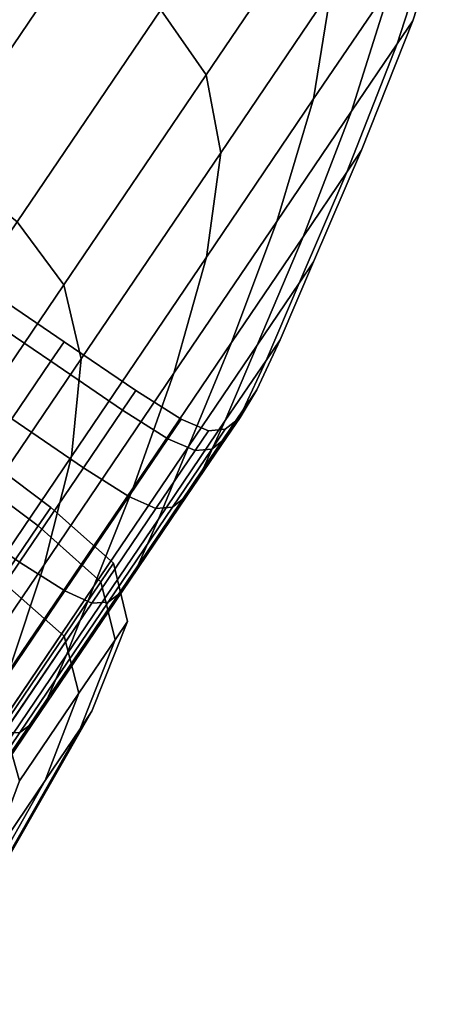
# Model space of a CAD drawing. Extents: x -0.302 to 0.304, y -0.318 to 0.344.
# Drawn here: x 0.3 to 0.304, y 0.095 to 0.104 of the extents above; entities that cross this region are included whole.
import ezdxf

# ---------------------------------------------------------------- set-up
doc = ezdxf.new("R2010")
doc.units = 0

msp = doc.modelspace()

# ---------------------------------------------------------------- linework, layer by layer
for points in [[(0.3023681, 0.1054094, -0.2616283), (0.3013635, 0.1039279, -0.2579852), (0.3017661, 0.1033538, -0.2581291), (0.3027614, 0.1048215, -0.2617384)], [(0.3023682, 0.1054094, -0.2853856), (0.3027614, 0.1048215, -0.2852755), (0.3017661, 0.1033537, -0.2888847), (0.3013635, 0.1039279, -0.2890286)], [(0.2993903, 0.1026273, -0.2924587), (0.298368, 0.1033205, -0.2924587), (0.2996404, 0.1051967, -0.2890766), (0.3006626, 0.1045036, -0.2890766)], [(0.2993902, 0.1026273, -0.2545551), (0.3006625, 0.1045036, -0.2579373), (0.2996404, 0.1051967, -0.2579373), (0.2983681, 0.1033205, -0.2545551)], [(0.3034021, 0.1041548, -0.2810674), (0.3027142, 0.1031405, -0.2846881), (0.3028701, 0.1041054, -0.2850552), (0.3035806, 0.105153, -0.2813157)], [(0.3034021, 0.1041548, -0.2659464), (0.3035806, 0.105153, -0.2656982), (0.3028701, 0.1041054, -0.2619586), (0.3027142, 0.1031405, -0.2623257)], [(0.3034526, 0.1036276, -0.2771668), (0.3038224, 0.1047747, -0.2773191), (0.3039657, 0.104986, -0.2735069), (0.3035902, 0.1038305, -0.2735069)], [(0.3034526, 0.1036276, -0.269847), (0.3035902, 0.1038305, -0.2735069), (0.3039657, 0.104986, -0.2735069), (0.3038224, 0.1047747, -0.2696947)], [(0.3027614, 0.1048215, -0.2617384), (0.3017661, 0.1033538, -0.2581291), (0.3018935, 0.1026651, -0.2584169), (0.3028701, 0.1041054, -0.2619586)], [(0.3027614, 0.1048215, -0.2852755), (0.3028701, 0.1041054, -0.2850552), (0.3018935, 0.1026651, -0.2885969), (0.3017661, 0.1033537, -0.2888847)], [(0.3030491, 0.1030325, -0.2807655), (0.3034021, 0.1041548, -0.2810674), (0.3038224, 0.1047747, -0.2773191), (0.3034526, 0.1036276, -0.2771668)], [(0.3030491, 0.1030325, -0.2662484), (0.3034526, 0.1036276, -0.269847), (0.3038224, 0.1047747, -0.2696947), (0.3034021, 0.1041548, -0.2659464)], [(0.3000951, 0.1020575, -0.2546135), (0.3013635, 0.1039279, -0.2579852), (0.3006625, 0.1045036, -0.2579373), (0.2993902, 0.1026273, -0.2545551)], [(0.3000951, 0.1020574, -0.2924004), (0.2993903, 0.1026273, -0.2924587), (0.3006626, 0.1045036, -0.2890766), (0.3013635, 0.1039279, -0.2890286)], [(0.3027142, 0.1031405, -0.2846881), (0.3017685, 0.1017459, -0.2881172), (0.3018935, 0.1026651, -0.2885969), (0.3028701, 0.1041054, -0.2850552)], [(0.3027142, 0.1031405, -0.2623257), (0.3028701, 0.1041054, -0.2619586), (0.3018935, 0.1026651, -0.2584169), (0.3017685, 0.1017459, -0.2588966)], [(0.3030491, 0.1030325, -0.2807655), (0.3023887, 0.1020587, -0.2842415), (0.3027142, 0.1031405, -0.2846881), (0.3034021, 0.1041548, -0.2810674)], [(0.3030491, 0.1030325, -0.2662484), (0.3034021, 0.1041548, -0.2659464), (0.3027142, 0.1031405, -0.2623257), (0.3023887, 0.1020587, -0.2627723)], [(0.3000951, 0.1020574, -0.2924004), (0.3013635, 0.1039279, -0.2890286), (0.3017661, 0.1033537, -0.2888847), (0.3005094, 0.1015006, -0.2922252)], [(0.3000951, 0.1020575, -0.2546135), (0.3005095, 0.1015007, -0.2547886), (0.3017661, 0.1033538, -0.2581291), (0.3013635, 0.1039279, -0.2579852)], [(0.3034526, 0.1036276, -0.2771668), (0.3035902, 0.1038305, -0.2735069), (0.3031386, 0.1026881, -0.2735069), (0.3030069, 0.1024939, -0.2770104)], [(0.3034526, 0.1036276, -0.269847), (0.3030069, 0.1024939, -0.2700034), (0.3031386, 0.1026881, -0.2735069), (0.3035902, 0.1038305, -0.2735069)], [(0.3030491, 0.1030325, -0.2807655), (0.3034526, 0.1036276, -0.2771668), (0.3030069, 0.1024939, -0.2770104), (0.3026206, 0.1019242, -0.2804553)], [(0.3030491, 0.1030325, -0.2662484), (0.3026206, 0.1019242, -0.2665586), (0.3030069, 0.1024939, -0.2700034), (0.3034526, 0.1036276, -0.269847)], [(0.3005094, 0.1015006, -0.2922252), (0.3017661, 0.1033537, -0.2888847), (0.3018935, 0.1026651, -0.2885969), (0.3006603, 0.1008467, -0.2918749)], [(0.3005095, 0.1015007, -0.2547886), (0.3006603, 0.1008467, -0.255139), (0.3018935, 0.1026651, -0.2584169), (0.3017661, 0.1033538, -0.2581291)], [(0.3023887, 0.1020587, -0.2842415), (0.3014808, 0.1007198, -0.2875337), (0.3017685, 0.1017459, -0.2881172), (0.3027142, 0.1031405, -0.2846881)], [(0.3023887, 0.1020587, -0.2627723), (0.3027142, 0.1031405, -0.2623257), (0.3017685, 0.1017459, -0.2588966), (0.3014808, 0.1007198, -0.2594801)], [(0.3030491, 0.1030325, -0.2807655), (0.3026206, 0.1019242, -0.2804553), (0.3019885, 0.100992, -0.2837828), (0.3023887, 0.1020587, -0.2842415)], [(0.3030491, 0.1030325, -0.2662484), (0.3023887, 0.1020587, -0.2627723), (0.3019885, 0.100992, -0.2632311), (0.3026206, 0.1019242, -0.2665586)], [(0.3005747, 0.0999853, -0.291291), (0.3006603, 0.1008467, -0.2918749), (0.3018935, 0.1026651, -0.2885969), (0.3017685, 0.1017459, -0.2881172)], [(0.3005747, 0.0999853, -0.2557228), (0.3017685, 0.1017459, -0.2588966), (0.3018935, 0.1026651, -0.2584169), (0.3006603, 0.1008467, -0.255139)], [(0.3030069, 0.1024939, -0.2770104), (0.3031386, 0.1026881, -0.2735069), (0.3027135, 0.1017019, -0.2735069), (0.302587, 0.1015153, -0.2768728)], [(0.3030069, 0.1024939, -0.2700034), (0.302587, 0.1015153, -0.270141), (0.3027135, 0.1017019, -0.2735069), (0.3031386, 0.1026881, -0.2735069)], [(0.3026206, 0.1019242, -0.2804553), (0.3030069, 0.1024939, -0.2770104), (0.302587, 0.1015153, -0.2768728), (0.3022159, 0.100968, -0.2801823)], [(0.3026206, 0.1019242, -0.2665586), (0.3022159, 0.100968, -0.2668315), (0.302587, 0.1015153, -0.270141), (0.3030069, 0.1024939, -0.2700034)], [(0.2985908, 0.0998392, -0.2515627), (0.2990191, 0.0993029, -0.2517661), (0.3005095, 0.1015007, -0.2547886), (0.3000951, 0.1020575, -0.2546135)], [(0.2985908, 0.0998392, -0.2954511), (0.3000951, 0.1020574, -0.2924004), (0.3005094, 0.1015006, -0.2922252), (0.2990191, 0.0993029, -0.2952477)], [(0.3023887, 0.1020587, -0.2842415), (0.3019885, 0.100992, -0.2837828), (0.3011194, 0.0997104, -0.2869342), (0.3014808, 0.1007198, -0.2875337)], [(0.3023887, 0.1020587, -0.2627723), (0.3014808, 0.1007198, -0.2594801), (0.3011194, 0.0997104, -0.2600796), (0.3019885, 0.100992, -0.2632311)], [(0.3026206, 0.1019242, -0.2804553), (0.3022159, 0.100968, -0.2801823), (0.3016086, 0.1000724, -0.2833791), (0.3019885, 0.100992, -0.2837828)], [(0.3026206, 0.1019242, -0.2665586), (0.3019885, 0.100992, -0.2632311), (0.3016086, 0.1000724, -0.2636347), (0.3022159, 0.100968, -0.2668315)], [(0.3003345, 0.0990295, -0.2905807), (0.3005747, 0.0999853, -0.291291), (0.3017685, 0.1017459, -0.2881172), (0.3014808, 0.1007198, -0.2875337)], [(0.3003346, 0.0990296, -0.2564332), (0.3014808, 0.1007198, -0.2594801), (0.3017685, 0.1017459, -0.2588966), (0.3005747, 0.0999853, -0.2557228)], [(0.3022945, 0.1008337, -0.2702369), (0.3024175, 0.101015, -0.2735069), (0.3027135, 0.1017019, -0.2735069), (0.302587, 0.1015153, -0.270141)], [(0.3022945, 0.1008337, -0.276777), (0.302587, 0.1015153, -0.2768728), (0.3027135, 0.1017019, -0.2735069), (0.3024175, 0.101015, -0.2735069)], [(0.2994537, 0.1014621, -0.2703783), (0.2995713, 0.1016356, -0.2735069), (0.3005103, 0.1009988, -0.2735069), (0.3003927, 0.1008253, -0.2703783)], [(0.2994537, 0.1014621, -0.2766356), (0.3003927, 0.1008253, -0.2766356), (0.3005103, 0.1009988, -0.2735069), (0.2995713, 0.1016356, -0.2735069)], [(0.2990191, 0.0993029, -0.2517661), (0.2991979, 0.0986901, -0.252173), (0.3006603, 0.1008467, -0.255139), (0.3005095, 0.1015007, -0.2547886)], [(0.2990191, 0.0993029, -0.2952477), (0.3005094, 0.1015006, -0.2922252), (0.3006603, 0.1008467, -0.2918749), (0.2991979, 0.0986901, -0.2948408)], [(0.3019339, 0.100302, -0.2670216), (0.3022945, 0.1008337, -0.2702369), (0.302587, 0.1015153, -0.270141), (0.3022159, 0.100968, -0.2668315)], [(0.3019339, 0.100302, -0.2799922), (0.3022159, 0.100968, -0.2801823), (0.302587, 0.1015153, -0.2768728), (0.3022945, 0.1008337, -0.276777)], [(0.2991087, 0.1009534, -0.267302), (0.2994537, 0.1014621, -0.2703783), (0.3003927, 0.1008253, -0.2703783), (0.3000477, 0.1003166, -0.267302)], [(0.2991087, 0.1009534, -0.2797118), (0.3000478, 0.1003166, -0.2797118), (0.3003927, 0.1008253, -0.2766356), (0.2994537, 0.1014621, -0.2766356)], [(0.301027, 0.1003952, -0.2766356), (0.3011447, 0.1005687, -0.2735069), (0.3005103, 0.1009988, -0.2735069), (0.3003927, 0.1008253, -0.2766356)], [(0.3010269, 0.1003952, -0.2703783), (0.3003927, 0.1008253, -0.2703783), (0.3005103, 0.1009988, -0.2735069), (0.3011447, 0.1005687, -0.2735069)], [(0.3019885, 0.100992, -0.2837828), (0.3016086, 0.1000724, -0.2833791), (0.3007737, 0.0988411, -0.2864068), (0.3011194, 0.0997104, -0.2869342)], [(0.3019885, 0.100992, -0.2632311), (0.3011194, 0.0997104, -0.2600796), (0.3007737, 0.0988411, -0.260607), (0.3016086, 0.1000724, -0.2636347)], [(0.3019339, 0.100302, -0.2670216), (0.3022159, 0.100968, -0.2668315), (0.3016086, 0.1000724, -0.2636347), (0.3013439, 0.0994319, -0.2639158)], [(0.3019339, 0.100302, -0.2799922), (0.3013439, 0.0994319, -0.283098), (0.3016086, 0.1000724, -0.2833791), (0.3022159, 0.100968, -0.2801823)], [(0.3020929, 0.1003971, -0.2702993), (0.3022135, 0.1005749, -0.2735069), (0.3024175, 0.101015, -0.2735069), (0.3022945, 0.1008337, -0.2702369)], [(0.3020929, 0.1003971, -0.2767145), (0.3022945, 0.1008337, -0.276777), (0.3024175, 0.101015, -0.2735069), (0.3022135, 0.1005749, -0.2735069)], [(0.2991588, 0.0978973, -0.2941627), (0.2991979, 0.0986901, -0.2948408), (0.3006603, 0.1008467, -0.2918749), (0.3005747, 0.0999853, -0.291291)], [(0.2991588, 0.0978973, -0.2528512), (0.3005747, 0.0999853, -0.2557228), (0.3006603, 0.1008467, -0.255139), (0.2991979, 0.0986901, -0.252173)], [(0.300682, 0.0998865, -0.267302), (0.3000477, 0.1003166, -0.267302), (0.3003927, 0.1008253, -0.2703783), (0.3010269, 0.1003952, -0.2703783)], [(0.300682, 0.0998865, -0.2797118), (0.301027, 0.1003952, -0.2766356), (0.3003927, 0.1008253, -0.2766356), (0.3000478, 0.1003166, -0.2797118)], [(0.3017392, 0.0998755, -0.2671455), (0.3020929, 0.1003971, -0.2702993), (0.3022945, 0.1008337, -0.2702369), (0.3019339, 0.100302, -0.2670216)], [(0.3017392, 0.0998755, -0.2798684), (0.3019339, 0.100302, -0.2799922), (0.3022945, 0.1008337, -0.276777), (0.3020929, 0.1003971, -0.2767145)], [(0.3003345, 0.0990295, -0.2905807), (0.3014808, 0.1007198, -0.2875337), (0.3011194, 0.0997104, -0.2869342), (0.3000221, 0.0980923, -0.289851)], [(0.3003346, 0.0990296, -0.2564332), (0.3000222, 0.0980923, -0.2571628), (0.3011194, 0.0997104, -0.2600796), (0.3014808, 0.1007198, -0.2594801)], [(0.3014279, 0.1001424, -0.2703762), (0.3010269, 0.1003952, -0.2703783), (0.3011447, 0.1005687, -0.2735069), (0.3015457, 0.1003159, -0.2735069)], [(0.3014279, 0.1001424, -0.2766376), (0.3015457, 0.1003159, -0.2735069), (0.3011447, 0.1005687, -0.2735069), (0.301027, 0.1003952, -0.2766356)], [(0.3020929, 0.1003971, -0.2767145), (0.3022135, 0.1005749, -0.2735069), (0.3020646, 0.1003292, -0.2735069), (0.3019454, 0.1001535, -0.2766771)], [(0.3020929, 0.1003971, -0.2702993), (0.3019455, 0.1001535, -0.2703367), (0.3020646, 0.1003292, -0.2735069), (0.3022135, 0.1005749, -0.2735069)], [(0.3010827, 0.0996333, -0.2797159), (0.3014279, 0.1001424, -0.2766376), (0.301027, 0.1003952, -0.2766356), (0.300682, 0.0998865, -0.2797118)], [(0.3010827, 0.0996333, -0.2672979), (0.300682, 0.0998865, -0.267302), (0.3010269, 0.1003952, -0.2703783), (0.3014279, 0.1001424, -0.2703762)], [(0.3017392, 0.0998755, -0.2671455), (0.3015959, 0.099638, -0.2672197), (0.3019455, 0.1001535, -0.2703367), (0.3020929, 0.1003971, -0.2702993)], [(0.3017392, 0.0998755, -0.2798684), (0.3020929, 0.1003971, -0.2767145), (0.3019454, 0.1001535, -0.2766771), (0.3015959, 0.099638, -0.2797942)], [(0.2993085, 0.1001032, -0.2764768), (0.2994202, 0.1002678, -0.2735069), (0.3003939, 0.0995365, -0.2735069), (0.3002825, 0.0993723, -0.2764691)], [(0.2993085, 0.1001032, -0.270537), (0.3002825, 0.0993723, -0.2705447), (0.3003939, 0.0995365, -0.2735069), (0.2994202, 0.1002678, -0.2735069)], [(0.300682, 0.0998865, -0.2797118), (0.3000478, 0.1003166, -0.2797118), (0.2994832, 0.0994841, -0.2826833), (0.3001175, 0.099054, -0.2826833)], [(0.300682, 0.0998865, -0.267302), (0.3001175, 0.099054, -0.2643306), (0.2994832, 0.0994841, -0.2643306), (0.3000477, 0.1003166, -0.267302)], [(0.3017392, 0.0998755, -0.2671455), (0.3019339, 0.100302, -0.2670216), (0.3013439, 0.0994319, -0.2639158), (0.3011605, 0.0990221, -0.264099)], [(0.3017392, 0.0998755, -0.2798684), (0.3011605, 0.0990221, -0.2829148), (0.3013439, 0.0994319, -0.283098), (0.3019339, 0.100302, -0.2799922)], [(0.3014279, 0.1001424, -0.2766376), (0.301667, 0.1000374, -0.2766439), (0.3017849, 0.1002114, -0.2735069), (0.3015457, 0.1003159, -0.2735069)], [(0.3014279, 0.1001424, -0.2703762), (0.3015457, 0.1003159, -0.2735069), (0.3017849, 0.1002114, -0.2735069), (0.301667, 0.1000374, -0.27037)], [(0.3019455, 0.1001535, -0.2703367), (0.3018157, 0.1000509, -0.2703575), (0.3019341, 0.1002255, -0.2735069), (0.3020646, 0.1003292, -0.2735069)], [(0.3019454, 0.1001535, -0.2766771), (0.3020646, 0.1003292, -0.2735069), (0.3019341, 0.1002255, -0.2735069), (0.3018157, 0.1000509, -0.2766563)], [(0.301667, 0.1000374, -0.2766439), (0.3018157, 0.1000509, -0.2766563), (0.3019341, 0.1002255, -0.2735069), (0.3017849, 0.1002114, -0.2735069)], [(0.301667, 0.1000374, -0.27037), (0.3017849, 0.1002114, -0.2735069), (0.3019341, 0.1002255, -0.2735069), (0.3018157, 0.1000509, -0.2703575)], [(0.298981, 0.0996203, -0.279397), (0.2993085, 0.1001032, -0.2764768), (0.3002825, 0.0993723, -0.2764691), (0.2999559, 0.0988906, -0.2793818)], [(0.298981, 0.0996202, -0.2676169), (0.2999559, 0.0988906, -0.2676321), (0.3002825, 0.0993723, -0.2705447), (0.2993085, 0.1001032, -0.270537)], [(0.3010827, 0.0996333, -0.2797159), (0.3013211, 0.0995273, -0.2797283), (0.301667, 0.1000374, -0.2766439), (0.3014279, 0.1001424, -0.2766376)], [(0.3010827, 0.0996333, -0.2672979), (0.3014279, 0.1001424, -0.2703762), (0.301667, 0.1000374, -0.27037), (0.3013211, 0.0995273, -0.2672856)], [(0.3015959, 0.099638, -0.2672197), (0.3014684, 0.0995388, -0.2672608), (0.3018157, 0.1000509, -0.2703575), (0.3019455, 0.1001535, -0.2703367)], [(0.3015959, 0.099638, -0.2797942), (0.3019454, 0.1001535, -0.2766771), (0.3018157, 0.1000509, -0.2766563), (0.3014684, 0.0995388, -0.279753)], [(0.3013439, 0.0994319, -0.2639158), (0.3016086, 0.1000724, -0.2636347), (0.3007737, 0.0988411, -0.260607), (0.3005327, 0.0982357, -0.2609744)], [(0.3013439, 0.0994319, -0.283098), (0.3005327, 0.0982357, -0.2860394), (0.3007737, 0.0988411, -0.2864068), (0.3016086, 0.1000724, -0.2833791)], [(0.3013211, 0.0995273, -0.2797283), (0.3014684, 0.0995388, -0.279753), (0.3018157, 0.1000509, -0.2766563), (0.301667, 0.1000374, -0.2766439)], [(0.3013211, 0.0995273, -0.2672856), (0.301667, 0.1000374, -0.27037), (0.3018157, 0.1000509, -0.2703575), (0.3014684, 0.0995388, -0.2672608)], [(0.2989752, 0.0970249, -0.2933376), (0.2991588, 0.0978973, -0.2941627), (0.3005747, 0.0999853, -0.291291), (0.3003345, 0.0990295, -0.2905807)], [(0.2989752, 0.097025, -0.2536762), (0.3003346, 0.0990296, -0.2564332), (0.3005747, 0.0999853, -0.2557228), (0.2991588, 0.0978973, -0.2528512)], [(0.3010827, 0.0996333, -0.2797159), (0.300682, 0.0998865, -0.2797118), (0.3001175, 0.099054, -0.2826833), (0.3005178, 0.0988003, -0.2826894)], [(0.3010827, 0.0996333, -0.2672979), (0.3005178, 0.0988003, -0.2643245), (0.3001175, 0.099054, -0.2643306), (0.300682, 0.0998865, -0.267302)], [(0.3017392, 0.0998755, -0.2671455), (0.3011605, 0.0990221, -0.264099), (0.3010239, 0.0987945, -0.2642088), (0.3015959, 0.099638, -0.2672197)], [(0.3017392, 0.0998755, -0.2798684), (0.3015959, 0.099638, -0.2797942), (0.3010239, 0.0987945, -0.282805), (0.3011605, 0.0990221, -0.2829148)], [(0.3000221, 0.0980923, -0.289851), (0.3011194, 0.0997104, -0.2869342), (0.3007737, 0.0988411, -0.2864068), (0.2997195, 0.0972866, -0.289209)], [(0.3000222, 0.0980923, -0.2571628), (0.2997195, 0.0972867, -0.2578048), (0.3007737, 0.0988411, -0.260607), (0.3011194, 0.0997104, -0.2600796)], [(0.3010827, 0.0996333, -0.2797159), (0.3005178, 0.0988003, -0.2826894), (0.3007551, 0.0986927, -0.2827076), (0.3013211, 0.0995273, -0.2797283)], [(0.3010827, 0.0996333, -0.2672979), (0.3013211, 0.0995273, -0.2672856), (0.3007551, 0.0986927, -0.2643062), (0.3005178, 0.0988003, -0.2643245)], [(0.3015959, 0.099638, -0.2672197), (0.3010239, 0.0987945, -0.2642088), (0.3009002, 0.0987008, -0.2642697), (0.3014684, 0.0995388, -0.2672608)], [(0.3015959, 0.099638, -0.2797942), (0.3014684, 0.0995388, -0.279753), (0.3009002, 0.0987008, -0.2827442), (0.3010239, 0.0987945, -0.282805)], [(0.300836, 0.0988796, -0.2705575), (0.300947, 0.0990432, -0.2735069), (0.3003939, 0.0995365, -0.2735069), (0.3002825, 0.0993723, -0.2705447)], [(0.300836, 0.0988796, -0.2764564), (0.3002825, 0.0993723, -0.2764691), (0.3003939, 0.0995365, -0.2735069), (0.300947, 0.0990432, -0.2735069)], [(0.3013211, 0.0995273, -0.2797283), (0.3007551, 0.0986927, -0.2827076), (0.3009002, 0.0987008, -0.2827442), (0.3014684, 0.0995388, -0.279753)], [(0.3013211, 0.0995273, -0.2672856), (0.3014684, 0.0995388, -0.2672608), (0.3009002, 0.0987008, -0.2642697), (0.3007551, 0.0986927, -0.2643062)], [(0.3011605, 0.0990221, -0.264099), (0.3013439, 0.0994319, -0.2639158), (0.3005327, 0.0982357, -0.2609744), (0.3003648, 0.0978487, -0.2612137)], [(0.3011605, 0.0990221, -0.2829148), (0.3003648, 0.0978487, -0.2858001), (0.3005327, 0.0982357, -0.2860394), (0.3013439, 0.0994319, -0.283098)], [(0.3005108, 0.0984, -0.2676574), (0.300836, 0.0988796, -0.2705575), (0.3002825, 0.0993723, -0.2705447), (0.2999559, 0.0988906, -0.2676321)], [(0.3005108, 0.0984, -0.2793564), (0.2999559, 0.0988906, -0.2793818), (0.3002825, 0.0993723, -0.2764691), (0.300836, 0.0988796, -0.2764564)], [(0.3005178, 0.0988003, -0.2826894), (0.3001175, 0.099054, -0.2826833), (0.2993414, 0.0979096, -0.2854975), (0.2997412, 0.0976551, -0.2855055)], [(0.3005178, 0.0988003, -0.2643245), (0.2997412, 0.0976551, -0.2615083), (0.2993414, 0.0979096, -0.2615163), (0.3001175, 0.099054, -0.2643306)], [(0.2989752, 0.097025, -0.2536762), (0.2987208, 0.0961734, -0.2545237), (0.3000222, 0.0980923, -0.2571628), (0.3003346, 0.0990296, -0.2564332)], [(0.2989752, 0.0970249, -0.2933376), (0.3003345, 0.0990295, -0.2905807), (0.3000221, 0.0980923, -0.289851), (0.2987208, 0.0961734, -0.2924901)], [(0.3011605, 0.0990221, -0.264099), (0.3003648, 0.0978487, -0.2612137), (0.3002375, 0.0976348, -0.2613572), (0.3010239, 0.0987945, -0.2642088)], [(0.3011605, 0.0990221, -0.2829148), (0.3010239, 0.0987945, -0.282805), (0.3002375, 0.0976348, -0.2856567), (0.3003648, 0.0978487, -0.2858001)], [(0.3009616, 0.0983685, -0.2706039), (0.3010708, 0.0985295, -0.2735069), (0.300947, 0.0990432, -0.2735069), (0.300836, 0.0988796, -0.2705575)], [(0.3009616, 0.0983685, -0.27641), (0.300836, 0.0988796, -0.2764564), (0.300947, 0.0990432, -0.2735069), (0.3010708, 0.0985295, -0.2735069)], [(0.3005108, 0.0984, -0.2676574), (0.2999559, 0.0988906, -0.2676321), (0.2994214, 0.0981025, -0.2648187), (0.2999786, 0.0976153, -0.2648561)], [(0.3005108, 0.0984, -0.2793564), (0.2999786, 0.0976153, -0.2821577), (0.2994214, 0.0981025, -0.2821952), (0.2999559, 0.0988906, -0.2793818)], [(0.3006415, 0.0978964, -0.2677494), (0.3009616, 0.0983685, -0.2706039), (0.300836, 0.0988796, -0.2705575), (0.3005108, 0.0984, -0.2676574)], [(0.3006415, 0.0978964, -0.2792644), (0.3005108, 0.0984, -0.2793564), (0.300836, 0.0988796, -0.2764564), (0.3009616, 0.0983685, -0.27641)], [(0.2995087, 0.0967254, -0.258252), (0.3005327, 0.0982357, -0.2609744), (0.3007737, 0.0988411, -0.260607), (0.2997195, 0.0972867, -0.2578048)], [(0.2995087, 0.0967254, -0.2887619), (0.2997195, 0.0972866, -0.289209), (0.3007737, 0.0988411, -0.2864068), (0.3005327, 0.0982357, -0.2860394)], [(0.3005178, 0.0988003, -0.2826894), (0.2997412, 0.0976551, -0.2855055), (0.2999769, 0.0975451, -0.2855294), (0.3007551, 0.0986927, -0.2827076)], [(0.3005178, 0.0988003, -0.2643245), (0.3007551, 0.0986927, -0.2643062), (0.299977, 0.0975451, -0.2614844), (0.2997412, 0.0976551, -0.2615083)], [(0.3010239, 0.0987945, -0.2642088), (0.3002375, 0.0976348, -0.2613572), (0.3001189, 0.0975488, -0.2614367), (0.3009002, 0.0987008, -0.2642697)], [(0.3010239, 0.0987945, -0.282805), (0.3009002, 0.0987008, -0.2827442), (0.3001189, 0.0975488, -0.2855771), (0.3002375, 0.0976348, -0.2856567)], [(0.3007551, 0.0986927, -0.2827076), (0.2999769, 0.0975451, -0.2855294), (0.3001189, 0.0975488, -0.2855771), (0.3009002, 0.0987008, -0.2827442)], [(0.3007551, 0.0986927, -0.2643062), (0.3009002, 0.0987008, -0.2642697), (0.3001189, 0.0975488, -0.2614367), (0.299977, 0.0975451, -0.2614844)], [(0.3009616, 0.0983685, -0.2706039), (0.3006519, 0.0975822, -0.2707124), (0.3007569, 0.0977371, -0.2735069), (0.3010708, 0.0985295, -0.2735069)], [(0.3009616, 0.0983685, -0.27641), (0.3010708, 0.0985295, -0.2735069), (0.3007569, 0.0977371, -0.2735069), (0.3006519, 0.0975822, -0.2763014)], [(0.3006415, 0.0978964, -0.2677494), (0.3005108, 0.0984, -0.2676574), (0.2999786, 0.0976153, -0.2648561), (0.3001177, 0.097124, -0.2649922)], [(0.3006415, 0.0978964, -0.2792644), (0.3001177, 0.097124, -0.2820216), (0.2999786, 0.0976153, -0.2821577), (0.3005108, 0.0984, -0.2793564)], [(0.3006415, 0.0978964, -0.2792644), (0.3009616, 0.0983685, -0.27641), (0.3006519, 0.0975822, -0.2763014), (0.3003437, 0.0971278, -0.2790492)], [(0.3006415, 0.0978964, -0.2677494), (0.3003438, 0.0971278, -0.2679647), (0.3006519, 0.0975822, -0.2707124), (0.3009616, 0.0983685, -0.2706039)], [(0.2993602, 0.0963673, -0.2585433), (0.3003648, 0.0978487, -0.2612137), (0.3005327, 0.0982357, -0.2609744), (0.2995087, 0.0967254, -0.258252)], [(0.2993602, 0.0963673, -0.2884705), (0.2995087, 0.0967254, -0.2887619), (0.3005327, 0.0982357, -0.2860394), (0.3003648, 0.0978487, -0.2858001)], [(0.2993602, 0.0963673, -0.2585433), (0.2992447, 0.0961707, -0.2587179), (0.3002375, 0.0976348, -0.2613572), (0.3003648, 0.0978487, -0.2612137)], [(0.2993602, 0.0963673, -0.2884705), (0.3003648, 0.0978487, -0.2858001), (0.3002375, 0.0976348, -0.2856567), (0.2992447, 0.0961707, -0.2882959)], [(0.3006415, 0.0978964, -0.2677494), (0.3001177, 0.097124, -0.2649922), (0.2998396, 0.0963842, -0.2653106), (0.3003438, 0.0971278, -0.2679647)], [(0.3006415, 0.0978964, -0.2792644), (0.3003437, 0.0971278, -0.2790492), (0.2998396, 0.0963842, -0.2817033), (0.3001177, 0.097124, -0.2820216)], [(0.3006519, 0.0975822, -0.2707124), (0.2998994, 0.096264, -0.2709116), (0.2999969, 0.0964079, -0.2735069), (0.3007569, 0.0977371, -0.2735069)], [(0.3006519, 0.0975822, -0.2763014), (0.3007569, 0.0977371, -0.2735069), (0.2999969, 0.0964079, -0.2735069), (0.2998994, 0.096264, -0.2761022)], [(0.2992447, 0.0961707, -0.2587179), (0.2991326, 0.0960942, -0.2588148), (0.3001189, 0.0975488, -0.2614367), (0.3002375, 0.0976348, -0.2613572)], [(0.2992447, 0.0961707, -0.2882959), (0.3002375, 0.0976348, -0.2856567), (0.3001189, 0.0975488, -0.2855771), (0.2991326, 0.0960942, -0.2881991)], [(0.3003438, 0.0971278, -0.2679647), (0.2996132, 0.0958419, -0.2683597), (0.2998994, 0.096264, -0.2709116), (0.3006519, 0.0975822, -0.2707124)], [(0.3003437, 0.0971278, -0.2790492), (0.3006519, 0.0975822, -0.2763014), (0.2998994, 0.096264, -0.2761022), (0.2996132, 0.0958419, -0.2786541)], [(0.2989945, 0.0960964, -0.2588728), (0.299977, 0.0975451, -0.2614844), (0.3001189, 0.0975488, -0.2614367), (0.2991326, 0.0960942, -0.2588148)], [(0.2989945, 0.0960964, -0.288141), (0.2991326, 0.0960942, -0.2881991), (0.3001189, 0.0975488, -0.2855771), (0.2999769, 0.0975451, -0.2855294)], [(0.3003438, 0.0971278, -0.2679647), (0.2998396, 0.0963842, -0.2653106), (0.2991449, 0.0951514, -0.2658947), (0.2996132, 0.0958419, -0.2683597)], [(0.3003437, 0.0971278, -0.2790492), (0.2996132, 0.0958419, -0.2786541), (0.299145, 0.0951514, -0.2811191), (0.2998396, 0.0963842, -0.2817033)]]:
    msp.add_3dface(points)

doc.saveas('drawing.dxf')
